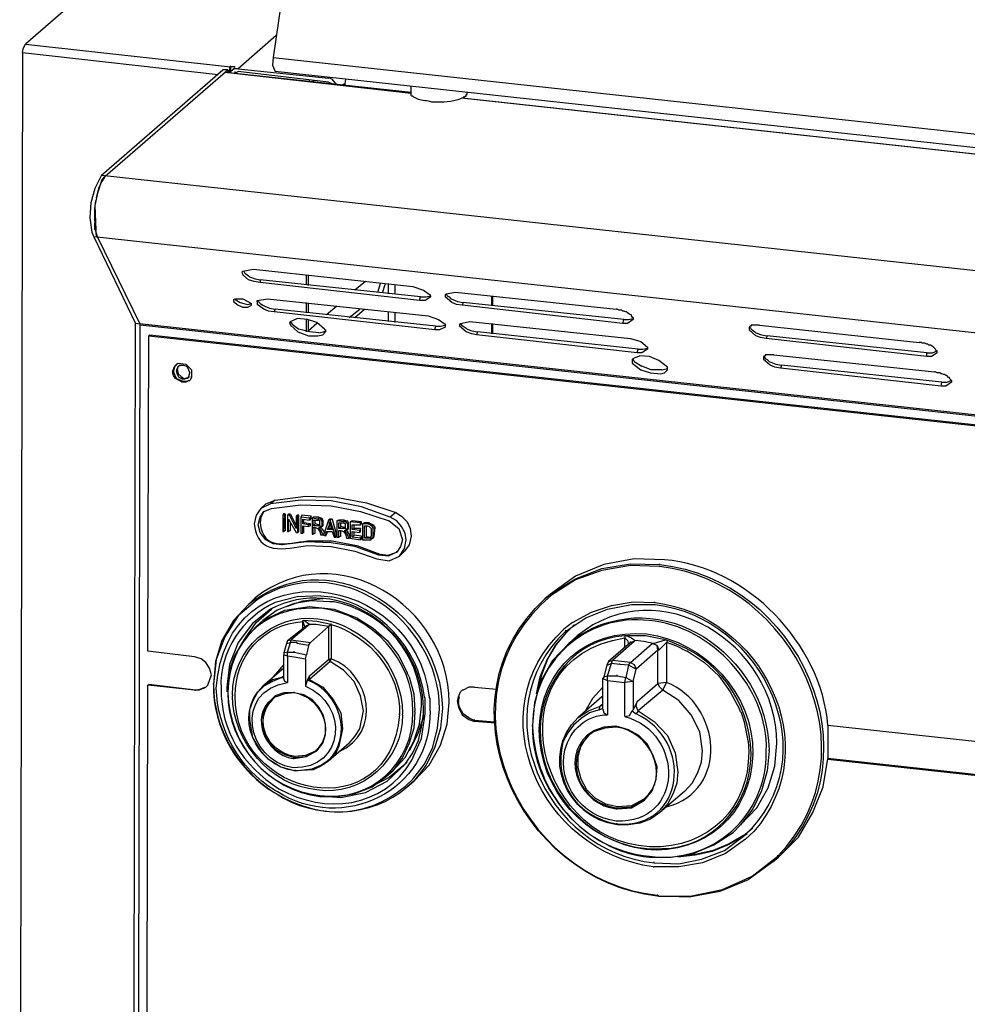
# Model space of a CAD drawing. Units: millimetres. Extents: x 10 to 288, y -195 to -14.
# Drawn here: x 160 to 182, y -176 to -154 of the extents above; entities that cross this region are included whole.
import ezdxf

# ---------------------------------------------------------------- set-up
doc = ezdxf.new("R2010")
doc.units = ezdxf.units.MM
doc.header["$MEASUREMENT"] = 0
doc.layers.add('Laag 1', color=7, linetype='Continuous')

msp = doc.modelspace()

# ---------------------------------------------------------------- linework, layer by layer
at = {"layer": 'Laag 1', "color": 7, "lineweight": 25, "true_color": 0xffffff}
for points in [[(168.13, -140.606), (166.098, -154.598)], [(166.945, -148.777), (160.574, -154.301)], [(166.162, -154.111), (165.315, -154.852)], [(160.51, -154.492), (160.531, -154.386), (160.574, -154.301)], [(160.574, -154.301), (165.146, -154.809)], [(160.51, -154.492), (160.447, -182.813)], [(160.51, -154.492), (164.87, -154.979)], [(166.098, -154.598), (166.077, -154.767), (166.14, -154.915)], [(166.098, -154.598), (234.89, -162.091)], [(162.267, -157.222), (164.976, -154.873)], [(162.352, -157.243), (165.082, -154.873)], [(165.082, -154.873), (164.976, -154.873)], [(165.082, -154.873), (165.082, -154.936)], [(165.146, -154.809), (165.124, -154.83), (165.124, -154.873), (165.103, -154.936)], [(165.124, -154.873), (165.124, -154.915)], [(165.146, -154.809), (165.146, -154.788)], [(165.146, -154.809), (165.146, -154.894)], [(165.251, -154.809), (165.146, -154.809)], [(165.146, -154.915), (165.188, -154.873)], [(165.167, -154.894), (165.23, -154.83)], [(165.315, -154.852), (165.23, -154.852), (165.188, -154.873)], [(165.315, -154.852), (167.326, -155.063)], [(165.04, -154.936), (165.019, -154.936)], [(169.167, -155.402), (165.019, -154.936)], [(169.167, -155.381), (165.04, -154.936)], [(165.146, -154.915), (165.124, -154.936)], [(165.23, -154.957), (165.273, -154.936), (165.315, -154.915)], [(165.251, -154.957), (165.251, -154.915)], [(167.326, -155.148), (165.315, -154.915)], [(234.953, -162.408), (166.14, -154.915)], [(166.902, -155.148), (166.902, -155.106)], [(166.966, -155.148), (167.008, -155.106)], [(167.347, -155.063), (167.326, -155.063)], [(167.516, -155.211), (167.41, -155.084), (167.347, -155.063)], [(167.707, -155.084), (167.686, -155.233)], [(167.41, -155.19), (167.326, -155.148)], [(167.686, -155.19), (167.643, -155.211)], [(169.167, -155.402), (169.167, -155.254)], [(231.207, -162.154), (170.289, -155.508)], [(170.374, -155.465), (170.353, -155.487), (170.331, -155.487), (170.331, -155.508), (170.31, -155.508)], [(231.207, -162.154), (170.31, -155.508)], [(170.374, -155.465), (170.395, -155.465), (170.395, -155.423), (170.416, -155.423), (170.416, -155.402)], [(170.416, -155.402), (170.416, -155.381)], [(162.267, -157.222), (162.119, -157.519), (162.034, -157.836), (162.013, -158.175), (162.055, -158.492)], [(162.352, -157.243), (162.33, -157.286), (162.288, -157.349), (162.267, -157.37), (162.203, -157.519)], [(162.267, -157.222), (262.83, -168.187)], [(162.267, -157.349), (162.33, -157.265), (162.352, -157.243)], [(162.267, -157.349), (162.182, -157.624), (162.119, -157.9), (162.14, -158.45)], [(162.203, -157.519), (162.203, -157.54)], [(162.161, -157.73), (162.14, -157.794)], [(162.161, -157.73), (162.203, -157.54)], [(162.119, -158.027), (162.119, -157.963), (162.14, -157.794)], [(162.119, -158.238), (162.119, -158.027)], [(162.119, -158.238), (162.119, -158.281)], [(162.119, -158.429), (162.119, -158.281)], [(162.055, -158.492), (162.098, -158.598)], [(162.098, -158.598), (163.029, -160.524)], [(262.66, -169.562), (162.098, -158.598)], [(162.119, -158.429), (162.14, -158.471)], [(162.182, -158.598), (162.161, -158.577), (162.14, -158.45)], [(162.182, -158.598), (162.14, -158.471)], [(163.135, -160.545), (162.182, -158.598)], [(165.4, -159.381), (165.421, -159.36), (165.654, -159.318)], [(165.4, -159.381), (165.421, -159.445)], [(165.802, -159.614), (165.675, -159.593), (165.548, -159.551), (165.421, -159.445)], [(165.442, -159.36), (165.463, -159.402), (165.484, -159.424), (165.548, -159.466)], [(165.548, -159.466), (165.569, -159.487)], [(165.569, -159.487), (165.696, -159.529), (165.802, -159.551)], [(165.654, -159.318), (169.21, -159.699)], [(166.839, -159.656), (166.839, -159.445)], [(166.881, -159.678), (166.881, -159.445)], [(165.802, -159.551), (165.802, -159.614)], [(169.379, -159.932), (165.802, -159.551)], [(169.358, -160.016), (165.802, -159.614)], [(168.151, -159.593), (167.918, -159.783)], [(168.426, -159.826), (168.49, -159.635)], [(168.532, -159.847), (168.596, -159.635)], [(168.659, -159.635), (168.659, -159.868)], [(168.807, -159.656), (168.807, -159.868)], [(169.21, -159.699), (169.442, -159.783), (169.591, -159.889)], [(169.612, -159.932), (169.485, -160.016), (169.358, -160.016)], [(169.358, -160.016), (169.379, -159.932)], [(169.379, -159.932), (169.506, -159.932), (169.612, -159.91)], [(169.591, -159.889), (169.591, -159.91), (169.612, -159.932)], [(169.929, -159.889), (169.95, -159.868), (170.162, -159.826)], [(169.929, -159.889), (169.929, -159.932)], [(170.31, -160.122), (170.183, -160.101), (170.077, -160.059), (169.929, -159.932)], [(169.95, -159.868), (169.972, -159.91), (170.014, -159.932), (170.056, -159.974)], [(170.162, -159.826), (173.739, -160.207)], [(170.966, -160.122), (170.966, -159.91)], [(170.988, -160.122), (170.988, -159.91)], [(165.209, -159.995), (165.251, -159.974), (165.421, -159.974), (165.611, -160.08)], [(165.209, -159.995), (165.209, -160.016)], [(165.209, -160.016), (165.209, -160.037)], [(165.209, -160.037), (165.315, -160.122), (165.421, -160.164)], [(165.251, -159.974), (165.251, -159.995), (165.357, -160.059), (165.442, -160.08), (165.527, -160.101), (165.611, -160.08)], [(165.421, -160.164), (165.527, -160.164), (165.611, -160.122)], [(165.611, -160.122), (165.611, -160.08)], [(165.738, -160.037), (165.738, -160.016), (165.971, -159.974)], [(165.738, -160.037), (165.738, -160.101)], [(166.119, -160.27), (165.992, -160.249), (165.886, -160.207), (165.738, -160.101)], [(165.759, -160.016), (165.781, -160.059), (165.802, -160.08), (165.865, -160.122)], [(165.865, -160.122), (165.908, -160.143)], [(165.908, -160.143), (166.013, -160.186), (166.14, -160.207)], [(165.971, -159.974), (169.548, -160.355)], [(166.839, -160.291), (166.839, -160.059)], [(166.881, -160.291), (166.881, -160.08)], [(167.516, -160.143), (167.283, -160.334)], [(170.056, -159.974), (170.099, -159.995)], [(170.099, -159.995), (170.204, -160.037), (170.331, -160.059)], [(170.331, -160.059), (170.31, -160.122)], [(173.887, -160.524), (170.31, -160.122)], [(173.909, -160.44), (170.331, -160.059)], [(166.14, -160.207), (166.119, -160.27)], [(169.696, -160.672), (166.119, -160.27)], [(169.718, -160.588), (166.14, -160.207)], [(167.791, -160.397), (168.024, -160.207)], [(167.918, -160.397), (168.13, -160.207)], [(168.659, -160.27), (168.659, -160.482)], [(168.807, -160.291), (168.807, -160.503)], [(169.548, -160.355), (169.781, -160.44), (169.929, -160.545)], [(173.972, -160.27), (173.951, -160.27), (173.909, -160.249), (173.887, -160.249), (173.866, -160.228), (173.803, -160.228), (173.76, -160.207), (173.739, -160.207)], [(162.987, -179.32), (163.029, -160.524)], [(163.114, -160.545), (163.029, -160.524)], [(163.092, -179.32), (163.135, -160.545)], [(163.135, -160.567), (163.135, -160.545), (163.114, -160.524)], [(163.114, -160.524), (263.507, -171.467)], [(263.528, -171.51), (163.135, -160.567)], [(166.479, -160.503), (166.458, -160.503)], [(166.458, -160.503), (166.479, -160.567)], [(166.479, -160.503), (166.479, -160.482), (166.627, -160.418)], [(166.5, -160.503), (166.479, -160.482)], [(166.479, -160.567), (166.648, -160.715)], [(166.5, -160.503), (166.521, -160.545), (166.67, -160.651)], [(167.072, -160.503), (166.86, -160.44), (166.627, -160.418)], [(166.839, -160.715), (166.839, -160.44)], [(166.881, -160.715), (166.881, -160.44)], [(167.072, -160.524), (166.881, -160.694)], [(167.241, -160.651), (167.072, -160.503)], [(169.696, -160.672), (169.718, -160.588)], [(169.718, -160.588), (169.823, -160.588), (169.929, -160.567)], [(169.929, -160.545), (169.929, -160.609)], [(170.247, -160.545), (170.268, -160.524), (170.48, -160.482)], [(170.247, -160.545), (170.247, -160.588)], [(170.628, -160.778), (170.522, -160.757), (170.395, -160.715), (170.247, -160.588)], [(170.268, -160.524), (170.289, -160.567), (170.331, -160.588), (170.395, -160.63)], [(170.48, -160.482), (174.057, -160.863)], [(170.966, -160.757), (170.966, -160.524)], [(170.988, -160.757), (170.988, -160.524)], [(174.12, -160.44), (173.993, -160.524), (173.887, -160.524)], [(173.887, -160.524), (173.909, -160.44)], [(173.909, -160.44), (174.014, -160.44), (174.12, -160.418)], [(174.12, -160.397), (174.12, -160.44)], [(176.935, -160.567), (180.491, -160.948)], [(163.304, -167.827), (163.325, -160.799)], [(163.325, -160.799), (163.346, -160.778)], [(163.325, -160.799), (213.13, -166.218)], [(163.346, -160.778), (213.13, -166.197)], [(166.648, -160.715), (166.881, -160.799), (167.093, -160.799)], [(167.114, -160.736), (166.902, -160.715), (166.67, -160.651)], [(167.093, -160.799), (167.199, -160.778), (167.262, -160.715)], [(167.114, -160.736), (167.22, -160.715), (167.262, -160.694)], [(167.241, -160.651), (167.262, -160.672), (167.262, -160.715)], [(169.929, -160.609), (169.802, -160.672), (169.696, -160.672)], [(170.395, -160.63), (170.416, -160.651)], [(170.416, -160.651), (170.522, -160.694), (170.649, -160.715)], [(170.649, -160.715), (170.628, -160.778)], [(174.205, -161.18), (170.628, -160.778)], [(174.226, -161.096), (170.649, -160.715)], [(176.703, -160.609), (176.703, -160.63)], [(176.703, -160.63), (176.703, -160.672)], [(177.084, -160.863), (176.957, -160.842), (176.851, -160.799), (176.703, -160.672)], [(176.724, -160.609), (176.745, -160.651), (176.766, -160.672), (176.83, -160.715)], [(176.83, -160.715), (176.851, -160.736)], [(176.851, -160.736), (176.978, -160.778), (177.105, -160.799)], [(177.105, -160.799), (177.084, -160.863)], [(180.661, -161.18), (177.105, -160.799)], [(174.057, -160.863), (174.29, -160.926), (174.438, -161.053)], [(180.661, -161.265), (177.084, -160.863)], [(180.745, -161.011), (180.703, -161.011), (180.682, -160.99), (180.661, -160.99), (180.618, -160.969), (180.555, -160.969), (180.534, -160.948), (180.491, -160.948)], [(174.099, -161.329), (174.12, -161.307), (174.163, -161.286), (174.268, -161.244)], [(174.438, -161.096), (174.311, -161.18), (174.205, -161.18)], [(174.205, -161.18), (174.226, -161.096)], [(174.226, -161.096), (174.332, -161.096), (174.438, -161.075)], [(174.692, -161.35), (174.48, -161.265), (174.268, -161.244)], [(174.438, -161.053), (174.438, -161.096)], [(177.041, -161.265), (177.02, -161.265), (177.02, -161.286)], [(177.041, -161.265), (177.062, -161.307), (177.105, -161.329), (177.147, -161.371)], [(177.253, -161.223), (180.83, -161.604)], [(180.661, -161.18), (180.788, -161.18), (180.894, -161.138), (180.872, -161.138)], [(180.894, -161.18), (180.767, -161.265), (180.661, -161.265)], [(180.661, -161.265), (180.661, -161.18)], [(180.894, -161.18), (180.894, -161.138)], [(163.918, -161.456), (163.897, -161.498), (163.876, -161.583)], [(163.918, -161.456), (163.876, -161.519)], [(163.918, -161.456), (163.939, -161.456), (163.939, -161.434), (163.981, -161.413)], [(163.96, -161.519), (163.981, -161.477), (164.003, -161.477)], [(163.981, -161.413), (164.151, -161.434), (164.278, -161.561), (164.278, -161.646)], [(164.003, -161.456), (164.087, -161.456), (164.172, -161.477), (164.235, -161.625)], [(164.003, -161.456), (164.003, -161.477)], [(174.099, -161.329), (174.099, -161.35)], [(174.099, -161.35), (174.099, -161.413)], [(174.099, -161.413), (174.29, -161.561)], [(174.12, -161.329), (174.12, -161.307)], [(174.12, -161.329), (174.141, -161.371), (174.311, -161.477)], [(174.755, -161.561), (174.522, -161.561), (174.311, -161.477)], [(174.882, -161.498), (174.692, -161.35)], [(177.02, -161.286), (177.02, -161.329)], [(177.401, -161.519), (177.274, -161.498), (177.168, -161.456), (177.02, -161.329)], [(177.147, -161.371), (177.189, -161.392)], [(177.189, -161.392), (177.295, -161.434), (177.422, -161.456)], [(177.422, -161.456), (177.401, -161.519)], [(180.999, -161.837), (177.422, -161.456)], [(163.876, -161.519), (163.876, -161.54), (163.854, -161.583), (163.854, -161.604)], [(164.214, -161.794), (164.151, -161.837), (164.066, -161.837), (163.918, -161.752), (163.876, -161.688), (163.854, -161.604)], [(163.876, -161.583), (163.876, -161.604)], [(163.876, -161.604), (163.897, -161.667), (163.939, -161.752), (164.087, -161.815), (164.172, -161.815)], [(163.96, -161.519), (163.939, -161.561)], [(163.939, -161.561), (163.939, -161.583)], [(164.172, -161.752), (164.087, -161.773), (164.003, -161.731), (163.96, -161.667), (163.939, -161.583)], [(163.96, -161.561), (163.981, -161.498)], [(163.96, -161.561), (163.96, -161.583)], [(163.96, -161.583), (163.981, -161.646), (164.045, -161.71), (164.108, -161.752), (164.193, -161.731)], [(164.214, -161.71), (164.235, -161.625)], [(164.278, -161.646), (164.278, -161.731), (164.235, -161.794)], [(174.29, -161.561), (174.501, -161.625), (174.734, -161.646)], [(174.734, -161.646), (174.819, -161.625), (174.882, -161.561)], [(174.755, -161.561), (174.861, -161.54), (174.882, -161.519), (174.882, -161.498)], [(174.882, -161.561), (174.882, -161.519)], [(180.978, -161.921), (177.401, -161.519)], [(181.063, -161.667), (181.042, -161.667), (180.999, -161.646), (180.978, -161.646), (180.957, -161.625), (180.894, -161.625), (180.851, -161.604), (180.83, -161.604)], [(181.211, -161.794), (181.169, -161.752), (181.169, -161.731), (181.148, -161.731), (181.105, -161.688), (181.084, -161.688), (181.063, -161.667)], [(164.193, -161.731), (164.193, -161.752), (164.172, -161.752)], [(164.214, -161.71), (164.214, -161.731), (164.193, -161.731)], [(164.214, -161.794), (164.235, -161.794)], [(164.278, -161.731), (164.278, -161.71)], [(181.211, -161.837), (181.084, -161.921), (180.978, -161.921)], [(180.978, -161.921), (180.999, -161.837)], [(180.999, -161.837), (181.105, -161.837), (181.211, -161.794), (181.211, -161.837)], [(168.702, -164.842), (168.067, -164.609), (167.389, -164.482), (166.712, -164.461), (166.035, -164.546), (165.823, -164.652)], [(165.929, -164.546), (165.823, -164.652)], [(165.929, -164.546), (166.14, -164.461)], [(166.14, -164.461), (166.035, -164.546)], [(166.14, -164.461), (166.818, -164.377), (167.495, -164.398), (168.172, -164.525), (168.829, -164.736), (168.956, -164.821), (169.083, -164.948), (169.146, -165.096), (169.167, -165.266)], [(165.823, -164.652), (165.717, -164.8), (165.675, -164.99)], [(165.759, -165.012), (165.802, -164.842), (165.886, -164.715)], [(165.886, -164.715), (165.823, -164.842), (165.802, -164.969)], [(165.886, -164.715), (166.056, -164.652)], [(165.908, -164.715), (165.886, -164.715)], [(166.056, -164.652), (166.712, -164.567), (167.389, -164.588), (168.045, -164.715), (168.68, -164.927), (168.892, -165.096), (168.977, -165.35), (168.934, -165.498), (168.85, -165.625)], [(166.331, -164.758), (166.31, -164.8)], [(166.373, -164.779), (166.331, -164.758)], [(168.829, -164.736), (168.702, -164.842)], [(166.31, -164.8), (166.31, -165.16)], [(166.352, -164.8), (166.31, -164.8)], [(166.331, -165.16), (166.352, -164.8)], [(166.373, -164.779), (166.352, -164.8)], [(166.373, -165.139), (166.373, -164.779)], [(166.437, -164.779), (166.416, -164.8)], [(166.416, -164.8), (166.416, -165.16)], [(166.458, -164.8), (166.416, -164.8)], [(166.479, -164.779), (166.437, -164.779)], [(166.437, -165.16), (166.437, -164.885)], [(166.437, -164.885), (166.606, -165.181)], [(166.479, -164.779), (166.458, -164.8)], [(166.606, -165.096), (166.458, -164.8)], [(166.479, -164.779), (166.606, -165.033)], [(166.479, -165.139), (166.479, -164.948)], [(166.627, -164.8), (166.606, -164.821)], [(166.606, -164.821), (166.606, -165.096)], [(166.648, -164.821), (166.606, -164.821)], [(166.67, -164.8), (166.627, -164.8)], [(166.67, -164.8), (166.648, -164.821)], [(166.648, -165.181), (166.648, -164.821)], [(166.67, -165.16), (166.67, -164.8)], [(166.733, -164.8), (166.712, -164.842)], [(166.712, -164.842), (166.712, -165.202)], [(166.902, -164.863), (166.712, -164.842)], [(166.945, -164.821), (166.733, -164.8)], [(166.754, -164.99), (166.754, -164.885)], [(166.754, -164.885), (166.902, -164.906)], [(166.775, -164.969), (166.754, -164.99)], [(166.881, -165.012), (166.754, -164.99)], [(166.775, -164.969), (166.775, -164.885)], [(166.924, -164.99), (166.775, -164.969)], [(166.924, -164.99), (166.881, -165.012)], [(166.945, -164.821), (166.902, -164.863)], [(166.902, -164.906), (166.902, -164.863)], [(166.945, -164.863), (166.902, -164.906)], [(166.924, -165.033), (166.924, -164.99)], [(166.945, -164.863), (166.945, -164.821)], [(166.987, -164.842), (166.966, -164.863)], [(166.966, -164.863), (166.966, -165.223)], [(167.093, -164.885), (166.966, -164.863)], [(167.114, -164.842), (166.987, -164.842)], [(166.987, -165.033), (166.987, -164.906)], [(166.987, -164.906), (167.093, -164.906)], [(167.029, -164.99), (166.987, -165.033)], [(167.029, -164.99), (167.029, -164.906)], [(167.114, -165.012), (167.029, -164.99)], [(167.114, -164.842), (167.093, -164.885)], [(167.178, -164.927), (167.156, -164.885), (167.093, -164.885)], [(167.135, -165.033), (167.135, -164.927), (167.093, -164.906)], [(167.114, -164.842), (167.178, -164.863), (167.199, -164.906)], [(167.178, -164.863), (167.156, -164.885)], [(167.199, -164.906), (167.178, -164.927)], [(167.178, -164.927), (167.178, -165.054)], [(167.199, -164.906), (167.199, -165.033)], [(167.326, -164.906), (167.22, -165.244)], [(167.368, -164.885), (167.326, -164.906)], [(167.368, -164.906), (167.326, -164.906)], [(167.368, -164.99), (167.326, -165.096)], [(167.347, -164.948), (167.368, -165.012)], [(167.347, -165.012), (167.347, -164.948)], [(167.347, -165.012), (167.368, -164.99)], [(167.41, -164.885), (167.368, -164.906)], [(167.41, -164.885), (167.368, -164.885)], [(167.495, -165.287), (167.368, -164.906)], [(167.41, -164.885), (167.516, -165.266)], [(167.559, -164.906), (167.516, -164.927)], [(167.516, -164.927), (167.516, -165.287)], [(167.664, -164.948), (167.516, -164.927)], [(167.686, -164.906), (167.559, -164.906)], [(167.559, -165.096), (167.559, -164.969)], [(167.559, -164.969), (167.664, -164.969)], [(167.601, -165.054), (167.601, -164.969)], [(167.686, -164.906), (167.664, -164.948)], [(167.749, -164.99), (167.707, -164.948), (167.664, -164.948)], [(167.664, -164.969), (167.707, -164.99)], [(167.686, -164.906), (167.749, -164.927), (167.77, -164.969), (167.77, -165.096)], [(167.749, -164.927), (167.707, -164.948)], [(167.707, -165.096), (167.707, -164.99)], [(167.77, -164.969), (167.749, -164.99)], [(167.749, -164.99), (167.749, -165.117)], [(167.855, -164.927), (167.813, -164.948)], [(167.813, -164.948), (167.813, -165.308)], [(168.045, -164.969), (167.813, -164.948)], [(168.067, -164.948), (167.855, -164.927)], [(168.067, -164.948), (168.045, -164.969)], [(168.045, -165.012), (168.045, -164.969)], [(168.067, -164.99), (168.045, -165.012)], [(168.067, -164.99), (168.067, -164.948)], [(168.13, -164.969), (168.088, -164.99)], [(168.088, -164.99), (168.088, -165.35)], [(168.194, -164.99), (168.088, -164.99)], [(168.236, -164.969), (168.13, -164.969)], [(168.236, -164.969), (168.194, -164.99)], [(168.299, -165.054), (168.257, -165.012), (168.194, -164.99)], [(168.236, -164.969), (168.278, -164.99), (168.321, -165.012), (168.363, -165.075), (168.342, -165.266), (168.321, -165.308)], [(168.278, -164.99), (168.257, -165.012)], [(169.061, -165.35), (169.04, -165.202), (168.956, -165.054), (168.85, -164.927), (168.702, -164.842)], [(166.289, -165.456), (166.098, -165.435), (165.929, -165.35), (165.802, -165.181), (165.759, -165.012)], [(166.31, -165.16), (166.331, -165.16)], [(166.373, -165.139), (166.331, -165.16)], [(166.416, -165.16), (166.437, -165.16)], [(166.479, -165.139), (166.437, -165.16)], [(166.606, -165.181), (166.648, -165.181)], [(166.67, -165.16), (166.648, -165.181)], [(166.712, -165.202), (166.754, -165.202)], [(166.754, -165.202), (166.754, -165.033)], [(166.754, -165.033), (166.881, -165.054)], [(166.775, -165.181), (166.754, -165.202)], [(166.775, -165.181), (166.775, -165.033)], [(166.881, -165.054), (166.881, -165.012)], [(166.924, -165.033), (166.881, -165.054)], [(167.072, -165.033), (166.987, -165.033)], [(166.987, -165.223), (166.987, -165.075)], [(166.987, -165.075), (167.029, -165.075)], [(167.029, -165.202), (166.987, -165.223)], [(167.029, -165.075), (167.093, -165.096), (167.135, -165.16)], [(167.029, -165.202), (167.029, -165.075)], [(167.114, -165.012), (167.072, -165.033)], [(167.114, -165.033), (167.072, -165.033)], [(167.114, -165.012), (167.135, -165.012)], [(167.135, -165.012), (167.114, -165.033)], [(167.135, -165.033), (167.114, -165.033)], [(167.114, -165.075), (167.156, -165.054)], [(167.156, -165.139), (167.135, -165.096), (167.114, -165.075)], [(167.156, -165.075), (167.135, -165.096)], [(167.135, -165.16), (167.156, -165.244)], [(167.156, -165.054), (167.156, -165.033)], [(167.156, -165.054), (167.156, -165.075), (167.199, -165.117)], [(167.156, -165.054), (167.178, -165.054)], [(167.156, -165.139), (167.199, -165.117)], [(167.22, -165.244), (167.156, -165.139)], [(167.199, -165.033), (167.199, -165.012)], [(167.199, -165.117), (167.241, -165.202)], [(167.262, -165.266), (167.283, -165.16)], [(167.305, -165.16), (167.283, -165.223)], [(167.283, -165.16), (167.41, -165.16)], [(167.305, -165.117), (167.347, -165.012)], [(167.326, -165.096), (167.305, -165.117)], [(167.41, -165.117), (167.305, -165.117)], [(167.389, -165.096), (167.326, -165.096)], [(167.368, -165.012), (167.41, -165.117)], [(167.41, -165.16), (167.453, -165.287)], [(167.601, -165.054), (167.559, -165.096)], [(167.643, -165.096), (167.559, -165.096)], [(167.559, -165.287), (167.559, -165.139)], [(167.559, -165.139), (167.601, -165.139)], [(167.686, -165.075), (167.601, -165.054)], [(167.601, -165.139), (167.664, -165.16), (167.707, -165.223)], [(167.601, -165.266), (167.601, -165.139)], [(167.686, -165.075), (167.643, -165.096)], [(167.686, -165.096), (167.643, -165.096)], [(167.686, -165.075), (167.707, -165.075)], [(167.707, -165.075), (167.686, -165.096)], [(167.707, -165.096), (167.686, -165.096)], [(167.686, -165.139), (167.728, -165.117)], [(167.728, -165.202), (167.707, -165.16), (167.686, -165.139)], [(167.728, -165.139), (167.707, -165.16)], [(167.728, -165.117), (167.728, -165.096)], [(167.728, -165.117), (167.728, -165.139), (167.77, -165.181)], [(167.728, -165.117), (167.749, -165.117)], [(167.728, -165.202), (167.77, -165.181)], [(167.791, -165.308), (167.728, -165.202)], [(167.77, -165.096), (167.77, -165.075)], [(167.77, -165.181), (167.813, -165.287)], [(167.855, -165.117), (167.855, -165.012)], [(167.855, -165.012), (168.045, -165.012)], [(167.897, -165.096), (167.855, -165.117)], [(168.024, -165.139), (167.855, -165.117)], [(167.855, -165.287), (167.855, -165.16)], [(167.855, -165.16), (168.024, -165.181)], [(167.897, -165.096), (167.897, -165.012)], [(168.045, -165.096), (167.897, -165.096)], [(167.897, -165.244), (167.897, -165.16)], [(168.045, -165.096), (168.024, -165.139)], [(168.024, -165.181), (168.024, -165.139)], [(168.045, -165.139), (168.024, -165.181)], [(168.045, -165.139), (168.045, -165.096)], [(168.13, -165.308), (168.13, -165.033)], [(168.13, -165.033), (168.194, -165.033)], [(168.172, -165.287), (168.172, -165.033)], [(168.194, -165.033), (168.236, -165.054), (168.278, -165.096), (168.278, -165.266)], [(168.321, -165.012), (168.299, -165.054)], [(168.321, -165.287), (168.321, -165.096), (168.299, -165.054)], [(168.363, -165.075), (168.321, -165.096)], [(168.448, -165.689), (167.918, -165.498), (167.389, -165.414), (166.839, -165.393), (166.289, -165.456)], [(166.966, -165.223), (166.987, -165.223)], [(167.262, -165.266), (167.22, -165.244), (167.156, -165.244)], [(167.22, -165.244), (167.22, -165.223)], [(167.283, -165.223), (167.262, -165.266)], [(167.453, -165.287), (167.495, -165.287)], [(167.516, -165.266), (167.495, -165.287)], [(167.516, -165.287), (167.559, -165.287)], [(167.601, -165.266), (167.559, -165.287)], [(167.707, -165.223), (167.728, -165.308)], [(167.728, -165.308), (167.791, -165.308)], [(167.813, -165.287), (167.791, -165.308)], [(167.813, -165.308), (168.045, -165.35)], [(167.897, -165.244), (167.855, -165.287)], [(168.045, -165.308), (167.855, -165.287)], [(168.067, -165.266), (167.897, -165.244)], [(168.067, -165.266), (168.045, -165.308)], [(168.045, -165.35), (168.045, -165.308)], [(168.067, -165.308), (168.045, -165.35)], [(168.067, -165.308), (168.067, -165.266)], [(168.088, -165.35), (168.194, -165.35)], [(168.172, -165.287), (168.13, -165.308)], [(168.194, -165.308), (168.13, -165.308)], [(168.215, -165.287), (168.172, -165.287)], [(168.215, -165.287), (168.194, -165.308)], [(168.257, -165.308), (168.194, -165.308)], [(168.194, -165.35), (168.278, -165.35), (168.278, -165.329)], [(168.215, -165.287), (168.278, -165.287)], [(168.257, -165.308), (168.278, -165.287), (168.278, -165.266)], [(168.278, -165.287), (168.257, -165.308)], [(168.257, -165.308), (168.257, -165.287)], [(168.278, -165.329), (168.321, -165.287)], [(168.278, -165.329), (168.321, -165.308)], [(168.342, -165.266), (168.321, -165.287)], [(168.913, -165.71), (169.019, -165.541), (169.061, -165.35)], [(169.167, -165.266), (169.125, -165.456), (169.019, -165.604)], [(166.289, -165.456), (166.331, -165.435)], [(168.85, -165.625), (168.659, -165.71), (168.448, -165.689)], [(168.85, -165.625), (168.85, -165.604)], [(169.019, -165.604), (168.913, -165.71)], [(168.448, -165.689), (168.469, -165.668)], [(174.819, -165.795), (174.141, -165.774), (173.464, -165.901), (172.829, -166.155), (172.279, -166.557)], [(172.279, -166.557), (172.829, -166.218), (173.422, -165.985), (174.057, -165.879), (174.713, -165.901)], [(174.692, -165.943), (174.057, -165.922), (173.422, -166.028), (172.829, -166.239), (172.3, -166.578)], [(174.713, -165.943), (174.692, -165.943)], [(174.713, -165.901), (174.713, -165.879)], [(165.738, -166.684), (165.315, -167.044), (165.019, -167.509), (164.828, -168.017), (164.765, -168.568)], [(165.696, -166.641), (165.548, -166.79)], [(165.717, -166.663), (165.548, -166.79)], [(167.347, -166.726), (166.945, -166.705), (166.564, -166.768), (166.183, -166.917), (165.865, -167.149)], [(167.156, -166.599), (166.627, -166.62), (166.14, -166.747)], [(166.394, -166.832), (166.754, -166.705), (167.135, -166.663)], [(167.199, -166.663), (167.135, -166.663)], [(167.156, -166.599), (167.389, -166.62)], [(167.368, -166.726), (167.347, -166.726)], [(167.453, -166.726), (167.368, -166.726)], [(172.279, -166.557), (172.152, -166.663)], [(172.152, -166.663), (172.279, -166.557)], [(172.766, -167.192), (173.189, -166.959), (173.633, -166.811), (174.12, -166.726), (174.586, -166.747)], [(174.607, -166.747), (174.586, -166.747)], [(165.548, -166.79), (165.209, -167.149), (164.955, -167.594), (164.807, -168.06), (164.765, -168.568)], [(166.035, -166.895), (165.632, -167.213), (165.315, -167.636), (165.124, -168.123), (165.061, -168.631)], [(165.463, -167.552), (165.717, -167.192), (166.056, -166.895)], [(165.865, -167.149), (166.352, -166.917), (166.902, -166.832), (167.453, -166.895), (167.961, -167.086)], [(166.098, -166.853), (166.056, -166.895)], [(167.156, -166.874), (167.029, -166.874)], [(172.617, -167.382), (173.062, -167.086), (173.549, -166.895), (174.078, -166.79), (174.607, -166.79)], [(165.865, -167.149), (165.717, -167.276)], [(165.865, -167.149), (165.717, -167.276)], [(166.754, -167.171), (166.754, -167.149)], [(166.754, -167.171), (166.754, -167.149), (166.775, -167.149)], [(166.754, -167.171), (166.797, -167.276)], [(166.754, -167.319), (166.754, -167.171)], [(166.839, -167.255), (166.902, -167.234), (166.775, -167.149)], [(167.072, -167.171), (166.775, -167.149)], [(167.389, -167.234), (167.072, -167.171)], [(167.961, -167.086), (168.321, -167.319), (168.638, -167.594), (168.892, -167.933), (169.083, -168.314)], [(165.717, -167.276), (165.442, -167.573), (165.23, -167.933), (165.103, -168.314), (165.082, -168.737)], [(166.416, -167.594), (166.839, -167.255)], [(166.902, -167.234), (166.5, -167.573)], [(167.051, -167.234), (166.902, -167.234)], [(167.326, -167.276), (166.924, -167.636)], [(167.326, -167.276), (167.051, -167.234)], [(167.389, -167.234), (167.326, -167.276)], [(167.326, -167.276), (167.326, -168.017)], [(167.389, -167.234), (167.389, -167.213)], [(167.389, -167.234), (167.389, -167.213)], [(167.389, -167.234), (167.389, -167.996)], [(171.961, -168.779), (172.046, -168.398), (172.194, -168.038), (172.385, -167.7), (172.639, -167.403)], [(172.004, -168.695), (172.088, -168.335), (172.215, -167.996), (172.406, -167.679), (172.639, -167.403)], [(172.766, -167.192), (172.575, -167.34)], [(172.617, -167.382), (172.617, -167.361)], [(172.808, -167.234), (172.639, -167.403), (172.744, -167.298)], [(172.639, -167.403), (172.639, -167.382)], [(172.639, -167.403), (172.639, -167.382)], [(166.394, -167.657), (166.479, -167.636), (166.5, -167.573)], [(166.416, -167.594), (166.394, -167.657)], [(166.416, -167.594), (166.5, -167.573)], [(166.5, -167.573), (166.924, -167.636)], [(172.871, -167.488), (172.681, -167.657)], [(172.871, -167.509), (172.681, -167.657)], [(174.141, -167.615), (173.655, -168.038)], [(173.972, -167.488), (173.93, -167.488)], [(173.93, -167.488), (173.93, -167.53)], [(173.93, -167.53), (173.993, -167.594), (174.014, -167.679)], [(173.93, -167.763), (173.93, -167.53)], [(173.972, -167.488), (174.078, -167.53), (174.163, -167.594)], [(174.395, -167.488), (173.972, -167.488)], [(174.141, -167.615), (174.057, -167.636)], [(174.141, -167.615), (174.057, -167.636)], [(174.057, -167.636), (174.057, -167.615)], [(174.141, -167.615), (174.163, -167.594)], [(174.163, -167.594), (174.141, -167.615)], [(174.353, -167.615), (174.163, -167.594)], [(174.565, -167.657), (174.353, -167.615)], [(174.84, -167.573), (174.395, -167.488)], [(174.565, -167.657), (174.84, -167.573)], [(174.882, -167.594), (174.84, -167.573)], [(174.882, -167.594), (174.861, -167.636)], [(164.341, -167.954), (163.304, -167.827)], [(166.394, -167.657), (166.331, -167.869)], [(166.416, -167.848), (166.479, -167.636)], [(166.627, -167.636), (166.479, -167.636)], [(166.564, -167.848), (166.564, -167.827)], [(166.627, -167.657), (166.627, -167.636)], [(166.881, -167.7), (166.627, -167.657)], [(166.881, -167.7), (166.839, -167.911)], [(166.881, -167.7), (166.924, -167.636)], [(172.681, -167.657), (172.321, -168.038), (172.067, -168.483), (171.919, -168.97), (171.877, -169.478)], [(174.057, -167.636), (173.57, -168.06)], [(174.057, -168.081), (174.544, -167.657)], [(174.671, -167.806), (174.184, -168.229)], [(174.565, -167.657), (174.544, -167.657)], [(174.671, -167.806), (174.649, -167.7), (174.544, -167.657)], [(174.565, -167.657), (174.649, -167.7), (174.692, -167.806)], [(174.861, -167.636), (174.692, -167.806), (174.671, -167.806)], [(174.671, -168.546), (174.671, -167.806)], [(175.094, -167.721), (174.861, -167.636)], [(174.861, -167.636), (174.861, -168.525)], [(175.306, -167.827), (175.094, -167.721)], [(175.327, -167.827), (175.306, -167.827)], [(175.327, -167.827), (175.708, -168.081), (176.025, -168.377), (176.279, -168.737), (176.491, -169.118)], [(164.722, -168.356), (164.68, -168.208), (164.595, -168.081), (164.489, -167.996), (164.341, -167.954)], [(166.331, -167.911), (166.416, -167.933), (166.416, -167.848)], [(166.416, -167.848), (166.331, -167.869)], [(166.331, -167.869), (166.331, -167.911)], [(166.331, -168.441), (166.331, -167.911)], [(166.416, -167.848), (166.564, -167.848), (166.839, -167.911)], [(166.416, -167.933), (166.564, -167.954), (166.818, -167.996)], [(166.416, -167.933), (166.416, -168.525)], [(166.818, -167.996), (166.839, -167.911)], [(166.818, -167.996), (166.818, -168.61)], [(166.902, -168.377), (167.326, -168.017)], [(167.368, -168.06), (166.902, -168.462)], [(167.368, -168.06), (167.389, -167.996), (167.326, -168.017), (167.368, -168.06)], [(168.109, -169.16), (168.045, -168.822), (167.897, -168.504), (167.664, -168.25), (167.368, -168.06)], [(173.528, -168.144), (173.633, -168.102), (173.655, -168.038)], [(173.57, -168.06), (173.528, -168.144)], [(173.57, -168.06), (173.655, -168.038)], [(174.057, -168.081), (173.655, -168.038)], [(166.331, -168.208), (165.865, -168.61)], [(166.331, -168.123), (166.098, -168.398)], [(173.464, -168.398), (173.549, -168.377), (173.633, -168.102)], [(173.528, -168.144), (173.464, -168.398)], [(173.824, -168.123), (173.633, -168.102)], [(173.824, -168.123), (173.824, -168.102)], [(174.014, -168.144), (173.824, -168.123)], [(174.014, -168.144), (173.951, -168.419), (174.12, -168.504), (173.93, -168.525), (173.951, -168.419)], [(174.014, -168.144), (174.057, -168.081)], [(174.184, -168.229), (174.014, -168.144)], [(174.057, -168.081), (174.141, -168.123), (174.184, -168.229)], [(174.12, -168.504), (174.184, -168.229)], [(164.638, -168.589), (164.722, -168.356)], [(165.865, -168.61), (166.077, -168.462), (166.31, -168.398)], [(166.289, -168.419), (166.077, -168.504), (165.886, -168.61)], [(166.31, -168.398), (166.289, -168.419), (166.331, -168.419)], [(166.331, -168.377), (166.31, -168.398)], [(166.331, -168.377), (166.31, -168.398)], [(166.416, -168.525), (166.352, -168.504), (166.331, -168.441)], [(166.86, -168.462), (166.818, -168.61)], [(166.902, -168.377), (166.86, -168.462), (166.881, -168.483)], [(166.902, -168.462), (166.881, -168.483)], [(166.902, -168.462), (166.902, -168.377)], [(166.902, -168.462), (167.199, -168.631), (167.432, -168.906), (167.601, -169.203), (167.643, -169.562)], [(169.125, -168.398), (169.083, -168.314)], [(169.125, -168.398), (169.231, -168.779), (169.252, -169.16)], [(173.443, -168.441), (173.549, -168.483), (173.549, -168.377)], [(173.464, -168.398), (173.443, -168.441)], [(173.443, -169.118), (173.443, -168.441)], [(173.549, -168.377), (173.76, -168.377), (173.951, -168.419)], [(173.549, -168.483), (173.739, -168.504), (173.93, -168.525)], [(173.549, -168.483), (173.549, -169.245)], [(173.76, -168.377), (173.76, -168.356)], [(174.12, -168.504), (174.12, -169.139)], [(163.283, -179.109), (163.304, -168.589)], [(163.304, -168.589), (163.325, -168.568)], [(164.341, -168.695), (163.304, -168.589)], [(164.362, -168.695), (163.325, -168.568)], [(164.341, -168.695), (164.362, -168.695)], [(164.341, -168.695), (164.362, -168.695)], [(164.553, -168.652), (164.447, -168.695), (164.362, -168.695), (164.468, -168.673), (164.574, -168.631)], [(164.553, -168.652), (164.595, -168.631), (164.638, -168.589)], [(164.765, -168.568), (164.765, -168.546)], [(165.061, -168.631), (165.061, -168.737)], [(165.886, -168.61), (165.738, -168.758), (165.632, -168.949), (165.569, -169.139), (165.569, -169.351), (165.632, -169.753), (165.844, -170.092)], [(170.331, -168.695), (170.31, -168.695), (170.268, -168.737)], [(170.585, -168.631), (170.458, -168.631), (170.331, -168.695)], [(170.585, -168.631), (171.072, -168.673)], [(173.443, -168.631), (173.21, -168.885), (173.041, -169.181)], [(173.93, -169.287), (173.93, -168.525)], [(174.205, -168.949), (174.671, -168.546)], [(174.776, -168.695), (174.226, -169.16)], [(174.776, -168.695), (174.861, -168.525), (174.671, -168.546)], [(174.776, -168.695), (174.713, -168.631), (174.671, -168.546)], [(175.665, -170.049), (175.602, -169.626), (175.411, -169.245), (175.136, -168.927), (174.776, -168.695)], [(165.082, -168.737), (165.082, -168.758)], [(165.082, -168.737), (165.082, -168.758)], [(165.188, -168.8), (165.188, -168.822)], [(165.251, -168.822), (165.251, -168.8)], [(166.077, -168.906), (165.929, -169.076), (165.865, -169.266), (165.865, -169.478), (165.908, -169.689), (166.013, -169.88), (166.162, -170.028), (166.352, -170.134), (166.564, -170.197)], [(166.056, -168.906), (166.14, -168.822)], [(166.14, -168.843), (166.077, -168.906)], [(166.077, -168.906), (166.077, -168.885)], [(166.543, -168.758), (166.331, -168.758), (166.14, -168.822)], [(166.162, -168.843), (166.14, -168.843)], [(166.564, -168.758), (166.352, -168.779), (166.162, -168.843)], [(166.564, -168.758), (166.543, -168.758)], [(166.564, -168.758), (166.564, -168.737)], [(167.072, -170.049), (167.199, -169.88), (167.262, -169.689), (167.262, -169.457), (167.22, -169.266), (167.114, -169.076), (166.966, -168.906), (166.775, -168.8), (166.564, -168.758)], [(169.4, -168.885), (169.379, -168.758)], [(169.4, -169.033), (169.4, -168.885)], [(169.485, -169.224), (169.485, -168.885), (169.464, -168.843)], [(169.591, -169.16), (169.591, -168.885), (169.569, -168.843)], [(170.204, -168.949), (170.226, -168.843), (170.268, -168.737)], [(170.226, -168.949), (170.247, -168.843)], [(173.422, -168.843), (172.893, -169.308)], [(173.443, -168.822), (173.422, -168.843)], [(167.791, -169.88), (167.918, -169.732), (168.024, -169.562), (168.109, -169.16)], [(168.765, -170.494), (169.04, -170.197), (169.231, -169.838), (169.358, -169.457), (169.4, -169.054)], [(169.21, -170.684), (169.464, -170.346), (169.654, -169.965), (169.76, -169.541), (169.802, -169.118)], [(169.21, -169.181), (169.21, -169.16)], [(169.231, -170.727), (169.569, -170.367), (169.823, -169.922), (169.972, -169.457), (170.014, -168.97)], [(169.866, -169.097), (169.823, -169.541), (169.696, -169.965), (169.506, -170.367), (169.231, -170.727)], [(169.252, -169.181), (169.252, -169.16)], [(169.4, -169.054), (169.4, -169.033)], [(169.442, -169.224), (169.442, -169.118)], [(170.204, -168.949), (170.204, -168.97)], [(170.204, -168.97), (170.226, -169.076)], [(170.226, -168.949), (170.226, -168.97)], [(170.247, -169.076), (170.226, -168.97)], [(170.226, -169.076), (170.31, -169.245), (170.458, -169.351)], [(170.48, -169.33), (170.331, -169.224), (170.247, -169.076)], [(172.893, -169.308), (173.125, -169.16), (173.379, -169.054)], [(173.358, -169.139), (173.379, -169.054)], [(173.358, -169.139), (173.443, -169.097)], [(173.443, -169.012), (173.379, -169.054)], [(173.443, -169.033), (173.379, -169.054)], [(173.443, -169.033), (173.443, -169.012)], [(173.443, -169.033), (173.443, -169.012)], [(173.443, -169.097), (173.443, -169.076)], [(173.443, -169.118), (173.464, -169.203), (173.549, -169.245)], [(173.93, -169.287), (174.036, -169.266), (174.099, -169.16)], [(174.205, -168.949), (174.12, -169.139), (174.099, -169.16)], [(174.099, -169.16), (174.184, -169.224)], [(174.226, -169.16), (174.184, -169.054), (174.205, -168.949)], [(174.226, -169.16), (174.184, -169.224)], [(174.226, -169.16), (174.586, -169.393), (174.882, -169.711), (175.052, -170.092), (175.115, -170.515)], [(176.533, -169.203), (176.512, -169.181), (176.491, -169.118)], [(169.252, -169.181), (169.231, -169.541), (169.125, -169.88), (168.977, -170.197), (168.765, -170.494)], [(168.913, -169.245), (168.913, -169.224)], [(168.977, -169.245), (168.977, -169.224)], [(169.04, -170.346), (169.21, -170.092), (169.337, -169.816), (169.4, -169.52), (169.442, -169.224)], [(169.442, -169.287), (169.315, -169.689), (169.125, -170.049)], [(169.188, -170.261), (169.4, -169.774), (169.485, -169.224)], [(169.442, -169.287), (169.442, -169.245)], [(170.458, -169.351), (170.585, -169.393)], [(170.585, -169.372), (170.48, -169.33)], [(170.585, -169.372), (170.585, -169.351)], [(170.585, -169.372), (170.585, -169.393)], [(171.03, -169.414), (170.585, -169.372)], [(176.597, -169.414), (176.533, -169.203)], [(167.643, -169.562), (167.559, -169.943), (167.474, -170.134), (167.326, -170.282)], [(171.051, -169.435), (170.585, -169.393)], [(171.877, -169.499), (171.877, -169.478)], [(171.877, -169.499), (171.877, -169.478)], [(172.025, -169.562), (172.025, -169.584)], [(172.046, -169.584), (172.046, -169.605)], [(173.718, -169.499), (173.464, -169.52), (173.231, -169.605)], [(173.739, -169.52), (173.485, -169.541), (173.231, -169.626)], [(173.718, -169.499), (173.739, -169.499)], [(174.374, -171.15), (174.544, -170.938), (174.628, -170.684), (174.649, -170.409), (174.565, -170.155), (174.438, -169.901), (174.247, -169.711), (174.014, -169.584), (173.739, -169.499)], [(176.618, -169.52), (176.597, -169.414)], [(176.681, -169.816), (176.618, -169.52)], [(178.459, -169.478), (178.459, -170.219)], [(178.459, -169.478), (187.18, -170.43)], [(173.76, -171.298), (173.506, -171.235), (173.274, -171.108), (173.083, -170.917), (172.956, -170.684), (172.893, -170.43), (172.893, -170.176), (172.956, -169.922), (173.125, -169.711)], [(173.104, -169.689), (173.231, -169.605)], [(173.231, -169.626), (173.125, -169.711)], [(173.125, -169.689), (173.125, -169.711)], [(173.231, -169.626), (173.231, -169.605)], [(176.681, -169.838), (176.681, -169.816)], [(176.681, -169.838), (176.681, -169.816)], [(167.051, -170.049), (167.051, -170.028)], [(167.791, -169.88), (167.326, -170.282)], [(176.512, -171.7), (176.872, -171.319), (177.126, -170.875), (177.274, -170.388), (177.316, -169.88)], [(177.147, -170.049), (177.147, -170.028)], [(165.844, -170.092), (165.971, -170.219)], [(165.971, -170.219), (165.971, -170.197)], [(165.971, -170.219), (166.267, -170.409), (166.585, -170.494)], [(166.543, -170.219), (166.564, -170.219)], [(166.564, -170.219), (166.839, -170.176), (167.072, -170.049)], [(166.564, -170.197), (166.818, -170.176), (167.051, -170.049)], [(166.564, -170.197), (166.564, -170.176)], [(167.051, -170.049), (166.818, -170.155), (166.585, -170.176)], [(166.585, -170.494), (166.966, -170.451), (167.156, -170.367), (167.326, -170.261)], [(167.326, -170.261), (167.326, -170.24)], [(175.263, -170.959), (175.433, -170.769), (175.56, -170.536), (175.644, -170.303), (175.665, -170.049)], [(177.147, -170.049), (177.105, -170.494), (176.978, -170.938), (176.787, -171.34), (176.512, -171.7)], [(176.745, -170.134), (176.745, -170.113)], [(176.787, -170.134), (176.787, -170.113)], [(177.084, -170.07), (177.084, -170.049)], [(177.359, -172.42), (177.803, -171.975), (178.121, -171.425), (178.354, -170.854), (178.459, -170.219)], [(187.159, -171.171), (178.459, -170.219)], [(187.159, -171.192), (178.459, -170.24)], [(167.326, -170.282), (167.156, -170.388), (166.987, -170.473), (166.585, -170.494)], [(166.585, -170.494), (166.585, -170.473)], [(166.585, -170.494), (166.585, -170.473)], [(167.051, -171.044), (167.601, -171.086), (168.151, -170.981), (168.638, -170.727), (169.04, -170.346)], [(169.04, -170.346), (168.68, -170.642), (168.278, -170.854)], [(169.04, -170.346), (169.083, -170.303)], [(167.135, -171.065), (167.537, -171.065), (167.918, -171.002), (168.299, -170.854), (168.617, -170.621)], [(168.617, -170.621), (168.765, -170.494)], [(168.765, -170.494), (168.617, -170.621)], [(175.115, -170.515), (175.094, -170.769), (175.009, -171.002), (174.882, -171.235), (174.713, -171.425)], [(166.119, -170.917), (166.183, -170.959)], [(169.083, -170.854), (169.231, -170.727)], [(169.231, -170.727), (169.083, -170.854)], [(166.119, -170.981), (166.162, -171.002)], [(167.008, -171.044), (167.051, -171.044)], [(173.76, -171.319), (174.078, -171.298), (174.353, -171.129)], [(174.353, -171.129), (174.078, -171.277), (173.76, -171.298)], [(174.353, -171.129), (174.374, -171.129)], [(175.263, -170.959), (174.713, -171.425)], [(173.739, -171.319), (173.76, -171.319)], [(173.739, -171.34), (173.76, -171.34)], [(173.76, -171.34), (174.078, -171.319), (174.374, -171.15)], [(174.713, -171.425), (174.501, -171.573), (174.268, -171.658), (174.014, -171.7), (173.76, -171.7)], [(173.76, -171.679), (173.76, -171.658)], [(176.343, -171.87), (176.512, -171.7)], [(176.512, -171.7), (176.343, -171.87)], [(176.576, -171.933), (176.787, -171.764)], [(174.48, -172.42), (174.967, -172.42), (175.454, -172.335), (175.919, -172.145), (176.343, -171.87)], [(174.586, -172.547), (175.136, -172.568), (175.644, -172.462), (176.152, -172.272), (176.576, -171.954)], [(176.576, -171.954), (176.237, -172.145), (175.877, -172.293), (175.496, -172.378), (175.115, -172.42)], [(176.576, -171.933), (176.258, -172.124), (175.898, -172.272), (175.538, -172.356), (175.179, -172.399)], [(176.576, -171.954), (176.66, -171.891)], [(176.618, -172.018), (176.808, -171.848)], [(176.618, -172.018), (176.173, -172.335), (175.665, -172.547), (175.136, -172.632), (174.586, -172.632)], [(174.692, -173.288), (175.39, -173.288), (176.11, -173.14), (176.766, -172.843), (177.338, -172.399)], [(177.232, -172.526), (177.359, -172.42)], [(177.232, -172.526), (177.359, -172.42)], [(177.338, -172.399), (177.338, -172.378)], [(177.359, -172.42), (177.359, -172.399)], [(174.565, -172.632), (174.586, -172.632)], [(174.586, -172.547), (174.586, -172.526)], [(177.232, -172.526), (176.681, -172.928), (176.046, -173.182), (175.369, -173.309), (174.671, -173.288)], [(174.692, -173.288), (174.671, -173.267), (174.649, -173.267)], [(174.671, -173.288), (174.649, -173.288)]]:
    msp.add_lwpolyline(points, dxfattribs=at)
for points, knots in [([(170.31, -155.508), (170.011, -155.617), (169.937, -155.591), (169.633, -155.592), (169.501, -155.551), (169.463, -155.588), (169.273, -155.508), (169.273, -155.508), (169.231, -155.487), (169.231, -155.487), (169.231, -155.487), (169.21, -155.465), (169.21, -155.465), (169.21, -155.465), (169.188, -155.465), (169.188, -155.465), (169.188, -155.465), (169.167, -155.444), (169.167, -155.444), (169.167, -155.444), (169.167, -155.402), (169.167, -155.402)], [0, 0, 0, 0, 1, 1, 1, 2, 2, 2, 3, 3, 3, 4, 4, 4, 5, 5, 5, 6, 6, 6, 7, 7, 7, 7]), ([(174.12, -160.397), (174.12, -160.397), (174.099, -160.397), (174.099, -160.397), (174.099, -160.397), (174.099, -160.376), (174.099, -160.376), (174.099, -160.376), (174.078, -160.355), (174.078, -160.355), (174.078, -160.355), (174.078, -160.334), (174.078, -160.334), (174.038, -160.328), (174.001, -160.303), (173.972, -160.27)], [0, 0, 0, 0, 1, 1, 1, 2, 2, 2, 3, 3, 3, 4, 4, 4, 5, 5, 5, 5]), ([(176.935, -160.567), (176.872, -160.567), (176.808, -160.567), (176.745, -160.567), (176.745, -160.567), (176.745, -160.588), (176.745, -160.588), (176.745, -160.588), (176.724, -160.588), (176.724, -160.588), (176.724, -160.588), (176.703, -160.609), (176.703, -160.609)], [0, 0, 0, 0, 1, 1, 1, 2, 2, 2, 3, 3, 3, 4, 4, 4, 4]), ([(177.253, -161.223), (177.189, -161.223), (177.126, -161.223), (177.062, -161.223), (177.062, -161.223), (177.062, -161.244), (177.062, -161.244), (177.062, -161.244), (177.041, -161.244), (177.041, -161.244), (177.041, -161.244), (177.041, -161.265), (177.041, -161.265)], [0, 0, 0, 0, 1, 1, 1, 2, 2, 2, 3, 3, 3, 4, 4, 4, 4]), ([(165.675, -164.99), (165.749, -165.719), (166.351, -165.55), (166.86, -165.477), (166.86, -165.477), (167.389, -165.498), (167.389, -165.498), (167.389, -165.498), (167.918, -165.604), (167.918, -165.604), (167.918, -165.604), (168.405, -165.774), (168.405, -165.774), (168.405, -165.774), (168.68, -165.816), (168.68, -165.816), (168.68, -165.816), (168.913, -165.71), (168.913, -165.71)], [0, 0, 0, 0, 1, 1, 1, 2, 2, 2, 3, 3, 3, 4, 4, 4, 5, 5, 5, 6, 6, 6, 6]), ([(165.802, -164.969), (165.867, -165.606), (166.404, -165.421), (166.86, -165.371), (166.86, -165.371), (167.41, -165.371), (167.41, -165.371), (167.41, -165.371), (167.961, -165.477), (167.961, -165.477), (167.961, -165.477), (168.469, -165.668), (168.469, -165.668), (168.469, -165.668), (168.659, -165.689), (168.659, -165.689), (168.659, -165.689), (168.85, -165.625), (168.85, -165.625)], [0, 0, 0, 0, 1, 1, 1, 2, 2, 2, 3, 3, 3, 4, 4, 4, 5, 5, 5, 6, 6, 6, 6]), ([(167.178, -165.054), (167.178, -165.054), (167.199, -165.033), (167.199, -165.033), (167.199, -165.033), (167.178, -165.054), (167.178, -165.054)], [0, 0, 0, 0, 1, 1, 1, 2, 2, 2, 2]), ([(167.749, -165.117), (167.749, -165.117), (167.77, -165.096), (167.77, -165.096), (167.77, -165.096), (167.749, -165.117), (167.749, -165.117)], [0, 0, 0, 0, 1, 1, 1, 2, 2, 2, 2]), ([(173.358, -169.139), (173.358, -169.139), (173.147, -169.203), (173.147, -169.203), (173.147, -169.203), (172.956, -169.33), (172.956, -169.33), (172.956, -169.33), (172.787, -169.478), (172.787, -169.478), (172.787, -169.478), (172.66, -169.647), (172.66, -169.647), (172.66, -169.647), (172.554, -169.859), (172.554, -169.859), (172.336, -170.749), (172.859, -171.528), (173.76, -171.679)], [0, 0, 0, 0, 1, 1, 1, 2, 2, 2, 3, 3, 3, 4, 4, 4, 5, 5, 5, 6, 6, 6, 6]), ([(173.739, -171.616), (172.968, -171.518), (172.434, -170.788), (172.596, -170.028), (172.718, -169.582), (173.08, -169.247), (173.549, -169.245)], [0, 0, 0, 0, 1, 1, 1, 2, 2, 2, 2])]:
    msp.add_open_spline(points, degree=3, knots=knots, dxfattribs=at)
for points in [[(180.872, -161.138), (180.864, -161.077), (180.787, -161.043), (180.745, -161.011)], [(170.014, -168.97), (170.02, -166.819), (167.501, -165.222), (165.696, -166.641)], [(164.828, -168.652), (165.047, -165.472), (169.249, -166.05), (169.569, -168.843)], [(165.717, -166.663), (167.481, -165.443), (169.839, -167.026), (169.866, -169.097)], [(169.802, -169.118), (169.808, -167.132), (167.503, -165.523), (165.738, -166.684)], [(178.459, -169.478), (178.304, -167.665), (176.653, -165.928), (174.819, -165.795)], [(169.442, -169.118), (169.439, -167.389), (167.558, -166.074), (166.035, -166.895)], [(177.316, -169.88), (177.323, -167.666), (174.7, -166), (172.871, -167.488)], [(174.713, -165.901), (177.78, -166.227), (179.614, -170.138), (177.359, -172.42)], [(177.338, -172.399), (179.561, -170.101), (177.709, -166.294), (174.713, -165.943)], [(172.871, -167.509), (174.728, -166.286), (177.109, -167.901), (177.147, -170.028)], [(166.14, -166.747), (165.413, -167.072), (164.89, -167.843), (164.934, -168.652)], [(169.464, -168.843), (169.337, -167.762), (168.458, -166.82), (167.389, -166.62)], [(169.379, -168.758), (169.217, -167.72), (168.478, -166.946), (167.453, -166.726)], [(172.3, -166.578), (169.683, -168.755), (171.491, -172.929), (174.649, -173.267)], [(174.649, -173.288), (171.517, -172.923), (169.721, -168.882), (172.152, -166.663)], [(174.607, -166.747), (176.965, -167.034), (178.46, -169.936), (176.808, -171.848)], [(167.029, -166.874), (165.897, -166.832), (165.112, -167.618), (165.082, -168.737)], [(169.21, -169.181), (169.235, -168.027), (168.287, -167.007), (167.156, -166.874)], [(174.607, -166.79), (177.013, -167.068), (178.497, -170.199), (176.576, -171.954)], [(165.188, -168.8), (165.189, -167.786), (166.083, -166.985), (167.093, -167.107)], [(165.251, -168.822), (165.235, -167.955), (165.873, -167.215), (166.754, -167.171)], [(167.093, -167.107), (168.138, -167.238), (168.974, -168.166), (168.977, -169.224)], [(174.48, -167.149), (173.063, -166.972), (171.854, -168.087), (171.877, -169.499)], [(177.084, -170.049), (177.144, -168.666), (175.85, -167.258), (174.48, -167.149)], [(167.389, -167.234), (168.249, -167.491), (168.933, -168.31), (168.913, -169.224)], [(174.565, -172.632), (172.075, -172.324), (170.617, -169.159), (172.575, -167.34)], [(172.617, -167.382), (170.725, -169.155), (172.159, -172.288), (174.586, -172.547)], [(172.025, -169.562), (172.065, -168.213), (173.069, -167.331), (174.417, -167.446)], [(174.734, -172.187), (171.984, -172.324), (170.885, -168.032), (173.93, -167.53)], [(173.93, -167.488), (172.85, -167.542), (172.043, -168.533), (172.046, -169.584)], [(174.417, -167.446), (175.717, -167.605), (176.803, -168.792), (176.787, -170.113)], [(176.745, -170.113), (176.715, -168.939), (175.996, -167.96), (174.882, -167.594)], [(167.559, -170.07), (168.514, -169.65), (168.278, -168.337), (167.389, -167.996)], [(167.326, -170.261), (167.889, -169.725), (167.573, -168.736), (166.881, -168.483)], [(164.765, -168.568), (164.734, -169.53), (165.327, -170.533), (166.162, -171.002)], [(164.765, -168.568), (164.772, -169.571), (165.293, -170.433), (166.119, -170.981)], [(166.119, -170.917), (165.345, -170.462), (164.845, -169.542), (164.828, -168.652)], [(164.934, -168.652), (164.934, -169.627), (165.41, -170.373), (166.225, -170.896)], [(166.585, -170.494), (165.709, -170.396), (165.182, -169.246), (165.865, -168.61)], [(166.543, -170.43), (165.488, -170.261), (165.211, -168.713), (166.416, -168.525)], [(166.818, -168.61), (167.777, -169.014), (167.709, -170.449), (166.543, -170.43)], [(174.861, -171.298), (176.266, -170.94), (176.087, -169.012), (174.861, -168.525)], [(165.082, -168.758), (165.078, -169.906), (166.008, -170.937), (167.135, -171.065)], [(165.082, -168.758), (165.128, -169.937), (165.946, -170.899), (167.135, -171.044)], [(167.072, -170.917), (166.041, -170.838), (165.194, -169.846), (165.188, -168.822)], [(168.913, -169.245), (168.697, -171.816), (165.229, -171.114), (165.251, -168.822)], [(166.056, -168.906), (165.584, -169.255), (165.905, -170.138), (166.543, -170.219)], [(166.585, -170.176), (165.975, -170.093), (165.631, -169.376), (166.077, -168.906)], [(167.051, -170.049), (167.53, -169.593), (167.144, -168.849), (166.564, -168.758)], [(169.591, -169.16), (169.627, -170.965), (167.646, -171.888), (166.183, -170.959)], [(168.977, -169.245), (169.002, -170.232), (168.053, -171.092), (167.072, -170.917)], [(167.135, -171.044), (168.272, -171.201), (169.228, -170.328), (169.21, -169.181)], [(173.76, -171.7), (172.626, -171.539), (172.025, -170.145), (172.893, -169.308)], [(173.93, -169.287), (175.267, -169.64), (175.254, -171.678), (173.739, -171.616)], [(173.76, -171.679), (175.288, -171.79), (175.464, -169.808), (174.184, -169.224)], [(171.877, -169.499), (171.829, -170.905), (173.082, -172.3), (174.48, -172.42)], [(171.877, -169.499), (171.927, -170.975), (172.983, -172.248), (174.48, -172.399)], [(174.395, -172.251), (173.044, -172.064), (172.041, -170.939), (172.025, -169.584)], [(174.353, -171.129), (174.998, -170.594), (174.459, -169.601), (173.739, -169.52)], [(172.046, -169.605), (172.045, -171.04), (173.332, -172.332), (174.755, -172.229)], [(173.104, -169.689), (172.471, -170.264), (172.977, -171.267), (173.739, -171.34)], [(173.125, -169.711), (172.536, -170.293), (172.95, -171.222), (173.739, -171.319)], [(176.681, -169.838), (176.799, -171.104), (176.02, -172.098), (174.734, -172.187)], [(166.225, -170.896), (167.265, -171.476), (168.536, -171.332), (169.188, -170.261)], [(176.787, -170.134), (176.732, -171.472), (175.728, -172.361), (174.395, -172.251)], [(174.48, -172.399), (175.876, -172.582), (177.104, -171.5), (177.084, -170.07)], [(174.755, -172.229), (175.882, -172.217), (176.738, -171.261), (176.745, -170.134)], [(166.162, -171.002), (167.208, -171.624), (168.327, -171.548), (169.21, -170.684)], [(166.162, -171.002), (167.027, -171.585), (168.289, -171.55), (169.083, -170.854)]]:
    msp.add_open_spline(points, degree=3, dxfattribs=at)

doc.saveas('drawing.dxf')
